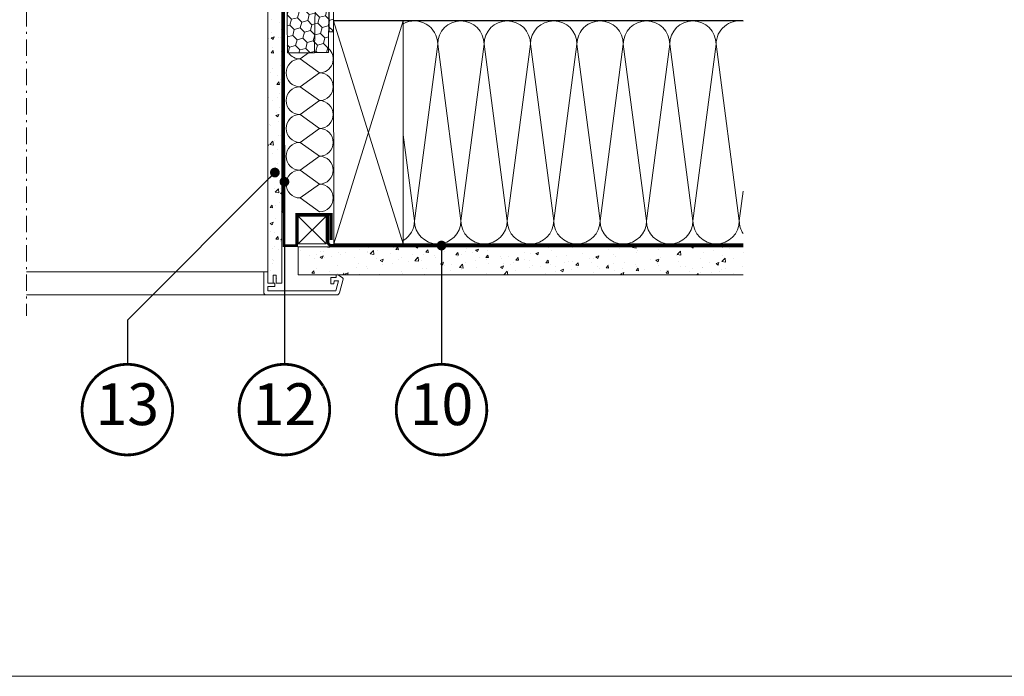
# Model space of a CAD drawing. Units: millimetres. Extents: x -19010 to -7183, y -131 to 3039.
# Drawn here: x -9007 to -8301, y 80 to 551 of the extents above; entities that cross this region are included whole.
import ezdxf
from ezdxf.enums import TextEntityAlignment as Align

# ---------------------------------------------------------------- set-up
doc = ezdxf.new("R2010")
doc.units = ezdxf.units.MM
doc.header["$LTSCALE"] = 50
doc.header["$MEASUREMENT"] = 0
for name, pattern in [('HIDDEN', [0.375, 0.25, -0.125]), ('Linienart-6', [0.42148, 0.236206, -0.078736, 0.02780199999999999, -0.07873600000000003]), ('VERDECKT2', [0.1875, 0.125, -0.0625])]:
    doc.linetypes.add(name, pattern=pattern)
for name, color, linetype in [('VELUX-1_10', 10, 'CONTINUOUS'), ('VELUX-BFX', 6, 'CONTINUOUS'), ('VELUX-TEXT', 10, 'CONTINUOUS'), ('VELUX_LINNING', 7, 'CONTINUOUS'), ('VELUX_ROOFCONSTRUCTION', 7, 'CONTINUOUS'), ('VELUX_VAPOUR-BARRIER', 3, 'HIDDEN')]:
    doc.layers.add(name, color=color, linetype=linetype)
for name, color, linetype, lineweight in [('VELUX-DACHSCHRAFFUR', 8, 'CONTINUOUS', 5), ('VELUX-REDLINELEVEL', 10, 'CONTINUOUS', 18), ('VELUX_FRAME', 7, 'CONTINUOUS', 18), ('VELUX_HATCH', 1, 'CONTINUOUS', 5), ('VELUX_INSIDECOVERING', 7, 'CONTINUOUS', 18)]:
    doc.layers.add(name, color=color, linetype=linetype, lineweight=lineweight)
doc.styles.add('Verdana', font='verdana.ttf')
doc.dimstyles.new('VERDANA', dxfattribs={"dimtxt": 8, "dimasz": 12, "dimexe": 2, "dimexo": 0, "dimgap": 2, "dimtad": 1, "dimdec": 0, "dimzin": 0, "dimdsep": 46, "dimtxsty": 'Verdana', "dimcen": 0.09, "dimclrd": 256, "dimclre": 256, "dimclrt": 256, "dimadec": 0, "dimazin": 0, "dimtfac": 1, "dimtdec": 0, "dimtix": 1, "dimtmove": 0, "dimatfit": 3, "dimfxl": 1, "dimtolj": 1, "dimtzin": 0, "dimarcsym": 0})
pattern_1 = [(49.99999999999996, (65.6249111290108, -51.12105021581306), (21.5178054780226, -1.882564049477868), [2.25, -24.75]), (355, (65.6249111290108, -51.12105021581306), (-4.162540008389985, 22.56576401100036), [1.8, -19.8]), (100.4514444599999, (67.41806155901031, -51.27793053581308), (17.35526540181337, 20.68319972905887), [1.91220576, -21.03426336]), (46.18419999999996, (65.6249111290108, -45.12105021581306), (32.01723992014717, -4.965578423792318), [3.375, -37.125]), (96.63563548999993, (68.29301347901128, -45.53484942581304), (28.03985837022687, 29.2235580232365), [2.86831026, -31.55141279999999]), (351.1841639899999, (65.6249111290108, -45.12105021581306), (28.03985835164321, 29.22355800809969), [2.699999999999995, -29.70000002999996]), (20.99999999999996, (68.6249111290108, -46.62105021581306), (17.90721156355384, -12.07856671996018), [2.25, -24.75]), (326, (68.6249111290108, -46.62105021581306), (7.299459957647466, 21.75450135140559), [1.8, -19.8]), (71.45144473999996, (70.11717874901115, -47.62759743581296), (25.20667130189914, 9.675934584190598), [1.9122057, -21.03426336]), (37.49999999999996, (65.6249111290108, -51.12105021581306), (0.3647956595187267, 9.986815614939346), [0, -19.56, 0, -20.1, 0, -19.875]), (7.499999999999941, (65.6249111290108, -51.12105021581306), (7.892086123264466, 11.8323513564708), [0, -11.45999999999999, 0, -19.10999999999999, 0, -7.574999999999996]), (327.5, (58.93491112901029, -51.12105021581306), (16.01467308517227, -0.6766461520314033), [0, -7.5, 0, -23.4, 0, -31.05]), (317.4999999999999, (55.93491112901029, -51.12105021581306), (17.49558508027159, 3.00314946996952), [0, -9.75, 0, -15.54, 0, -22.05])]
pattern_2 = [(314.9999999999999, (-883.3486350287676, 1302.766583889296), (7.319517657705818, -1.961258845367622), [4.375, -8.75]), (74.99999999999996, (-883.3486350287676, 1302.766583889296), (-1.961258845367611, 7.31951765770582), [4.375, -8.75]), (14.99999999999995, (-883.3486350287676, 1302.766583889296), (5.358258812338207, 5.358258812338199), [-8.75, 4.375])]

# ---------------------------------------------------------------- blocks, each defined once
blk = doc.blocks.new('linning')
at = {"layer": 'VELUX_INSIDECOVERING', "color": 7, "linetype": 'Continuous', "lineweight": 13}
blk.add_lwpolyline([(53.97609464298876, -5.259795557793552, 0.3217026890684749), (53.56446416370272, -4.168503199660165), (50.30955735860698, -2.000349435963017), (49.00921695516081, -2.000349435962164), (49.00921695516081, -4.000758487751398), (45.0085180832375, -4.000758487750545), (45.0085180832375, -8.501574526578509), (47.33401223588589, -8.501574526578509), (47.50904430192895, -6.501225090616401), (50.53705135180098, -6.501225090616401), (48.66106052951909, -13.50250773231096), (0, -13.50250773231011), (0, -10.50198357836695), (5.000933205730689, -10.50198357836695), (5.000933205730689, -8.001516975501943), (0, -8.00151697550109), (0, 0), (-3.00046453811774, 5.684341886080801e-14), (-3.000517706128448, -14.50271011202716, 0.4142135623731066), (-1.000142516131746, -16.50308530202727), (49.428522366381, -16.50308530202818, 0.3394542588633962), (51.36073642466908, -15.02044530855034)], format="xyb", close=True, dxfattribs=at)
blk = doc.blocks.new('Position_1_10')
at = {"layer": 'VELUX-TEXT', "const_width": 2}
blk.add_lwpolyline([(-27.72584569558762, 16.95663529314379, -680.2406413038243), (-27.82507533244893, 16.79330767727834, 1.773395182032496)], format="xyb", dxfattribs=at)
at = {"layer": 'VELUX-TEXT', "style": 'Verdana'}
blk.add_attdef('POS', text='', height=30, dxfattribs=at).set_placement((1.523403625469655e-11, 2.41016095969826e-11), align=Align.MIDDLE)

msp = doc.modelspace()

# ---------------------------------------------------------------- hatches: boundary and pattern name
at = {"layer": 'VELUX-BFX', "lineweight": 5}
h = msp.add_hatch(dxfattribs=at)
h.set_pattern_fill('HONEY', color=0, scale=35, angle=-45.00000000000004)
h.set_pattern_definition(pattern_2)
edge = h.paths.add_edge_path()
edge.add_arc((-8813.622355603893, 578.2736130379005), 2.006248065692486, 180.000000003974, 190.0000000039163, ccw=False)
edge.add_line((-8815.628603669586, 578.2736130377614), (-8815.628603669586, 582.8572337013045))
edge.add_arc((-8813.622355603942, 582.8572337013013), 2.006248065643376, 36.999999999903025, 179.9999999999091, ccw=False)
edge.add_line((-8812.020094656753, 584.0646239273731), (-8811.111808016602, 582.8592868449794))
edge.add_arc((-8809.5095470694, 584.066677071027), 2.00624806563997, 216.9999999991344, 269.9999999991688)
edge.add_line((-8809.509547069429, 582.0604290053877), (-8804.092677292316, 582.0604290053877))
edge.add_arc((-8804.09267729229, 584.066677071025), 2.006248065637237, 269.9999999992727, 359.9999999992532)
edge.add_line((-8802.086429226652, 584.0666770709988), (-8802.086429226652, 630.5113197900762))
edge.add_arc((-8800.080181161016, 630.5113197901001), 2.0062480656361, 90.0000000006753, 180.0000000006818, ccw=False)
edge.add_line((-8800.08018116104, 632.5175678557364), (-8789.346754009945, 632.5175678557364))
edge.add_arc((-8789.34675400997, 630.5113197901022), 2.006248065634168, -7.435119186993688e-10, 89.99999999927269, ccw=False)
edge.add_line((-8787.340505944336, 630.5113197900762), (-8787.340505944336, 598.4113507402064))
edge.add_line((-8787.340505944336, 598.4113507402064), (-8795.867060223216, 598.4113507402064))
edge.add_line((-8795.867060223216, 598.4113507402064), (-8795.867060223216, 595.9035406581559))
edge.add_line((-8795.867060223216, 595.9035406581559), (-8787.340505944336, 595.9035406581559))
edge.add_line((-8787.340505944336, 595.9035406581559), (-8787.340505944336, 594.3988546089356))
edge.add_arc((-8785.334257878736, 594.3988546089381), 2.006248065599721, 180.0000000000715, 235.0000000000835)
edge.add_line((-8786.484994494636, 592.7554324046498), (-8785.888832118584, 592.3379950149331))
edge.add_arc((-8787.039568734488, 590.6945728106474), 2.006248065599391, -1.6200374375330284e-11, 54.999999999955605, ccw=False)
edge.add_line((-8785.033320668888, 590.6945728106468), (-8785.567510974852, 527.3812259470744))
edge.add_line((-8785.567510974852, 527.3812259470744), (-8795.566123013432, 527.3812259470744))
edge.add_line((-8795.566123013432, 527.3812259470744), (-8795.06456099694, 579.3519941167813))
edge.add_line((-8795.06456099694, 579.3519941167813), (-8795.566123013432, 527.0366579833674))
edge.add_line((-8795.566123013432, 527.0366579833674), (-8815.089844805545, 527.0986614071433))
edge.add_line((-8815.089844805545, 527.0986614071433), (-8815.598124253429, 577.9252317172102))
h = msp.add_hatch(dxfattribs=at)
h.set_pattern_fill('HONEY', color=0, scale=35, angle=-45.00000000000004)
h.set_pattern_definition(pattern_2)
h.paths.add_polyline_path([(-8782.026170004763, 569.3207536912644), (-8782.057197839073, 569.3207536912644), (-8782.057197839073, 542.2364048053475), (-8785.033319079103, 542.2364048053475), (-8785.033319079103, 631.5144437254432), (-8777.008326816609, 631.5144437254432), (-8777.008326816609, 594.3988545114232), (-8782.026170004763, 594.3988545114232)])
at = {"layer": 'VELUX_HATCH'}
h = msp.add_hatch(dxfattribs=at)
h.set_pattern_fill('AR-CONC', color=0, scale=3, angle=-3.81666561775622e-14)
h.set_pattern_definition(pattern_1)
h.paths.add_polyline_path([(-8819.031625604977, 595.1182496314602), (-8820.186563008057, 596.517567804184), (-8826.723676826114, 596.517567804184), (-8829.033492016442, 593.718931458737), (-8829.032782509508, 362.0164140372383), (-8825.332070475568, 362.0164140372378), (-8825.33201085974, 367.6136971538642), (-8823.031614969968, 367.6136971538642), (-8823.032384092745, 362.0164140372383), (-8819.031625604992, 362.0164140372383)])
h = msp.add_hatch(dxfattribs=at)
h.set_pattern_fill('AR-CONC', color=0, scale=3, angle=-3.81666561775622e-14)
h.set_pattern_definition(pattern_1)
h.paths.add_polyline_path([(-8807.31471718631, 368.0175815767827), (-8807.314717186302, 388.0175815751911), (-8487.89497665314, 388.0175815767827), (-8487.88662207498, 368.0175815767827)])

# ---------------------------------------------------------------- linework, layer by layer
at = {"layer": 'VELUX-BFX', "color": 0, "lineweight": 5}
msp.add_lwpolyline([(-8782.026170004763, 569.3207536912644), (-8782.057197839073, 569.3207536912644), (-8782.057197839073, 542.2364048053475), (-8785.033319079103, 542.2364048053475), (-8785.033319079103, 631.5144437254432), (-8777.008326816609, 631.5144437254432), (-8777.008326816609, 594.3988545114232), (-8782.026170004763, 594.3988545114232)], close=True, dxfattribs=at)
at = {"layer": 'VELUX-BFX', "color": 0, "lineweight": 18}
msp.add_lwpolyline([(-8785.033320668888, 590.6945728106468), (-8785.567510974852, 527.3812259470744), (-8795.566123013432, 527.3812259470744), (-8795.06456099694, 579.3519941167813), (-8795.566123013432, 527.0366579833674), (-8815.089844805545, 527.0986614071433), (-8815.598124253429, 577.9252317172102, -0.04366094290827303)], format="xyb", dxfattribs=at)
at = {"layer": 'VELUX-DACHSCHRAFFUR', "color": 0, "lineweight": 5}
for p, q in [((-8782.07896702244, 550.0175815767841), (-8732.078963616885, 390.0175815767841)), ((-8781.724600290814, 390.0175815767841), (-8732.078963616885, 550.0175815767841)), ((-8723.977000098195, 406.7070162672319), (-8707.338343744676, 533.3789252232575)), ((-8707.338343744676, 533.3789252232575), (-8690.699687391156, 406.7070162672314)), ((-8690.699687391156, 406.7070162672314), (-8674.061031037636, 533.3789252232575)), ((-8674.061031037636, 533.3789252232575), (-8657.422374684123, 406.7070162672314)), ((-8657.422374684123, 406.7070162672314), (-8640.783718330604, 533.3789252232575)), ((-8640.783718330604, 533.3789252232575), (-8624.145061977084, 406.7070162672328)), ((-8624.145061977084, 406.7070162672328), (-8607.506405623564, 533.3789252232575)), ((-8607.506405623564, 533.3789252232575), (-8590.867749270052, 406.7070162672333)), ((-8590.867749270052, 406.7070162672333), (-8574.229092916532, 533.3789252232589)), ((-8574.229092916532, 533.3789252232589), (-8557.590436563012, 406.7070162672328)), ((-8557.590436563012, 406.7070162672328), (-8540.9517802095, 533.3789252232589)), ((-8540.9517802095, 533.3789252232589), (-8524.31312385598, 406.7070162672328)), ((-8524.31312385598, 406.7070162672328), (-8507.67446750246, 533.3789252232589)), ((-8507.67446750246, 533.3789252232589), (-8491.03581114894, 406.7070162672342)), ((-8800.024483713685, 527.0508168425636), (-8806.058766917893, 522.7196285537245)), ((-8806.058766917893, 522.7196285537245), (-8792.169082136406, 512.7501196617179)), ((-8792.169082136406, 512.7501196617179), (-8806.058766917893, 502.7806107697113)), ((-8806.058766917886, 502.7806107697113), (-8792.169082136392, 492.8111018777042)), ((-8792.169082136392, 492.8111018777042), (-8806.058766917886, 482.8415929856972)), ((-8806.058766917886, 482.8415929856972), (-8792.169082136392, 472.8720840936905)), ((-8792.169082136392, 472.8720840936905), (-8806.058766917886, 462.9025752016839)), ((-8732.078963616885, 468.388149851545), (-8723.977000098195, 406.7070162672319)), ((-8806.058766917886, 462.9025752016839), (-8792.169082136392, 452.9330663096769)), ((-8792.169082136392, 452.9330663096769), (-8806.058766917886, 442.9635574176702)), ((-8806.058766917886, 442.9635574176702), (-8792.169082136392, 432.9940485256636)), ((-8792.169082136392, 432.9940485256627), (-8806.058766917886, 423.0245396336561)), ((-8491.03581114894, 406.7070162672342), (-8488.248863970595, 427.9243496708648)), ((-8806.058766917886, 423.0245396336561), (-8792.169082136392, 413.0550307416495)), ((-8787.314717186306, 410.0175815767841), (-8807.314717186306, 390.0175815767841)), ((-8787.314717186306, 390.0175815767841), (-8807.314717186306, 410.0175815767841))]:
    msp.add_line(p, q, dxfattribs=at)
at = {"layer": 'VELUX-DACHSCHRAFFUR', "color": 0}
msp.add_line((-8488.248863970592, 390.0177300434818), (-8732.078963616885, 390.0175815767841), dxfattribs=at)
at = {"layer": 'VELUX-DACHSCHRAFFUR', "color": 0, "lineweight": 5}
for centre, radius, start, end in [((-8723.977000098195, 533.3789252232575), 16.63865635351802, 0, 119.1394027441199), ((-8690.699687391156, 533.3789252232575), 16.63865635351802, 0, 180), ((-8657.422374684123, 533.3789252232575), 16.63865635351802, 0, 180), ((-8624.145061977084, 533.3789252232575), 16.63865635351802, 0, 180), ((-8590.867749270052, 533.3789252232589), 16.63865635351802, 0, 180), ((-8590.867749270052, 533.3789252232575), 16.63865635351802, 120.0000000000006, 180), ((-8557.590436563012, 533.3789252232589), 16.63865635351802, 0, 180), ((-8524.31312385598, 533.3789252232589), 16.63865635351802, 0, 180), ((-8491.03581114894, 533.3789252232589), 16.63865635351802, 80.35760150147682, 180), ((-8792.169082136406, 522.7196285537245), 9.96950889200682, 270, 48.35327558048376), ((-8806.0587669179, 512.7501196617179), 9.96950889200682, 90, 270), ((-8806.0587669179, 532.6891374457316), 9.96950889200682, 214.1253502357413, 270), ((-8792.169082136406, 502.7806107697113), 9.96950889200682, 270, 90), ((-8806.058766917893, 492.8111018777042), 9.96950889200682, 90, 270), ((-8792.169082136392, 482.8415929856972), 9.96950889200682, 270, 90), ((-8806.058766917893, 472.8720840936905), 9.96950889200682, 90, 270), ((-8792.169082136392, 462.9025752016839), 9.96950889200682, 270, 90), ((-8806.058766917893, 452.9330663096769), 9.96950889200682, 90, 270), ((-8792.169082136392, 442.9635574176702), 9.96950889200682, 270, 90), ((-8806.058766917893, 432.9940485256627), 9.96950889200682, 90, 270), ((-8792.169082136392, 423.0245396336561), 9.96950889200682, 270, 90), ((-8740.615656451715, 406.7070162672319), 16.63865635351802, 300.8681266048192, 0), ((-8707.338343744676, 406.7070162672319), 16.63865635351802, 180, 0), ((-8674.061031037636, 406.7070162672319), 16.63865635351802, 180, 0), ((-8640.783718330604, 406.7070162672319), 16.63865635351802, 180, 0), ((-8607.506405623564, 406.7070162672333), 16.63865635351802, 180, 0), ((-8574.229092916532, 406.7070162672333), 16.63865635351802, 180, 0), ((-8540.9517802095, 406.7070162672333), 16.63865635351802, 180, 0), ((-8507.67446750246, 406.7070162672333), 16.63865635351802, 180, 0), ((-8474.397154795428, 406.7070162672346), 16.63865635351802, 180, 213.6434159518382)]:
    msp.add_arc(centre, radius, start, end, dxfattribs=at)
at = {"layer": 'VELUX_FRAME', "color": 0, "lineweight": 13}
msp.add_lwpolyline([(-11370.68810505044, 79.99999999992542), (-7383.497628859999, 79.99999999999818), (-7383.497628859999, 2839.24460431648), (-11370.68810505059, 2839.244604316407)], close=True, dxfattribs=at)
at = {"layer": 'VELUX_INSIDECOVERING', "lineweight": 5}
for p, q in [((-8832.080339373788, 370.0179310127448), (-9002.102352185808, 370.0189348287891)), ((-8830.080017351804, 353.5148457107173), (-9002.102352185808, 353.5158453668086))]:
    msp.add_line(p, q, dxfattribs=at)
at = {"layer": 'VELUX_INSIDECOVERING', "lineweight": 18}
msp.add_lwpolyline([(-8829.03272289368, 362.0164140372383), (-8829.033492016457, 529.5297316167682), (-8829.033492016442, 593.718931458737), (-8826.723676826114, 596.517567804184), (-8820.186563008057, 596.517567804184), (-8819.031625604977, 595.1182496314602), (-8819.031625604992, 529.5297316167682), (-8819.030856482219, 362.0164140372383), (-8823.031614969968, 362.0164140372383), (-8823.031614969968, 367.6136971538642), (-8825.33201085974, 367.6136971538642), (-8825.33201085974, 362.0164140372383), (-8829.032842125333, 362.0164140372378)], dxfattribs=at)
at = {"layer": 'VELUX_INSIDECOVERING', "color": 0}
msp.add_lwpolyline([(-8488.248863970595, 368.0175815767827), (-8807.31471718631, 368.0175815767827), (-8807.314717186302, 388.0175815751911), (-8488.248863970595, 388.0175815767809)], dxfattribs=at)
at = {"layer": 'VELUX_LINNING', "linetype": 'Linienart-6', "lineweight": 13}
msp.add_line((-9002.102352185808, 873.9154642987586), (-9002.102352185808, 338.5155532995743), dxfattribs=at)
at = {"layer": 'VELUX_ROOFCONSTRUCTION'}
msp.add_line((-8488.248863970592, 550.0175815767755), (-8782.078963616885, 550.0175815767841), dxfattribs=at)
at = {"layer": 'VELUX_ROOFCONSTRUCTION', "color": 0, "lineweight": 13}
msp.add_lwpolyline([(-8781.724600290814, 390.0175815767841), (-8782.078963616885, 550.0175815767841), (-8732.078963616885, 550.0175815767841), (-8732.078963616885, 390.0175815767846)], close=True, dxfattribs=at)
at = {"layer": 'VELUX_ROOFCONSTRUCTION', "lineweight": 13}
msp.add_lwpolyline([(-8787.314717186306, 390.0175815767841), (-8807.314717186306, 390.0175815767841), (-8807.314717186306, 410.0175815767841), (-8787.314717186306, 410.0175815767841)], close=True, dxfattribs=at)
at = {"layer": 'VELUX_VAPOUR-BARRIER', "color": 0, "linetype": 'VERDECKT2', "ltscale": 2, "const_width": 2}
for points in [[(-8828.143587881998, 596.5179740834553), (-8817.941962733319, 596.5181515063739), (-8817.567215473566, 388.8314430683288), (-8808.514717186306, 388.8314430683288), (-8808.514717186306, 411.3249981331689), (-8783.718598472315, 411.3249981331689), (-8783.718598472315, 392.9405612765047)], [(-8783.511454969757, 389.0175815767846), (-8488.248863970595, 389.0175815767846)]]:
    msp.add_lwpolyline(points, dxfattribs=at)
msp.add_lwpolyline([(-8786.110965286316, 411.3249981331689), (-8786.110965286316, 391.2081845826663, 0.3469567934376276), (-8783.511454969757, 389.0175815767846)], format="xyb", dxfattribs=at)

# ---------------------------------------------------------------- block references
at = {"layer": 'VELUX-1_10'}
ref = msp.add_blockref('Position_1_10', (-8929.859377474831, 271.2370421772489), dxfattribs=dict(at, xscale=-1))
ref.add_attrib('POS', '13', dxfattribs={"height": 30, "style": 'Verdana'}).set_placement((-8929.859377474804, 271.2370421772043), align=Align.MIDDLE)
ref = msp.add_blockref('Position_1_10', (-8817.240533727056, 271.2370421772489), dxfattribs=dict(at, xscale=-1))
ref.add_attrib('POS', '12', dxfattribs={"height": 30, "style": 'Verdana'}).set_placement((-8817.240533727028, 271.2370421772043), align=Align.MIDDLE)
ref = msp.add_blockref('Position_1_10', (-8704.59154209784, 271.2370421772489), dxfattribs=dict(at, xscale=-1))
ref.add_attrib('POS', '10', dxfattribs={"height": 30, "style": 'Verdana'}).set_placement((-8704.591542097813, 271.2370421772043), align=Align.MIDDLE)
at = {"layer": 'VELUX-REDLINELEVEL'}
msp.add_blockref('linning', (-8829.032842125329, 370.0179310127448), dxfattribs=at)

# ---------------------------------------------------------------- leaders
at = {"layer": 'VELUX-1_10'}
for points in [[(-8824.076994387784, 441.2415305413208), (-8929.859377474873, 335.4591474539143), (-8929.859377474873, 303.7370421773205)], [(-8817.240533727096, 434.6172868584465), (-8817.240533727096, 309.1999965023178), (-8817.240533727097, 303.7370421773205)], [(-8704.59154209788, 388.8961609623248), (-8704.59154209788, 309.1999965023178), (-8704.591542097882, 303.7370421773205)]]:
    msp.add_leader(points, dimstyle='VERDANA', override={"dimasz": 7, "dimtad": 0, "dimldrblk": 'Dot'}, dxfattribs=at)

doc.saveas('drawing.dxf')
